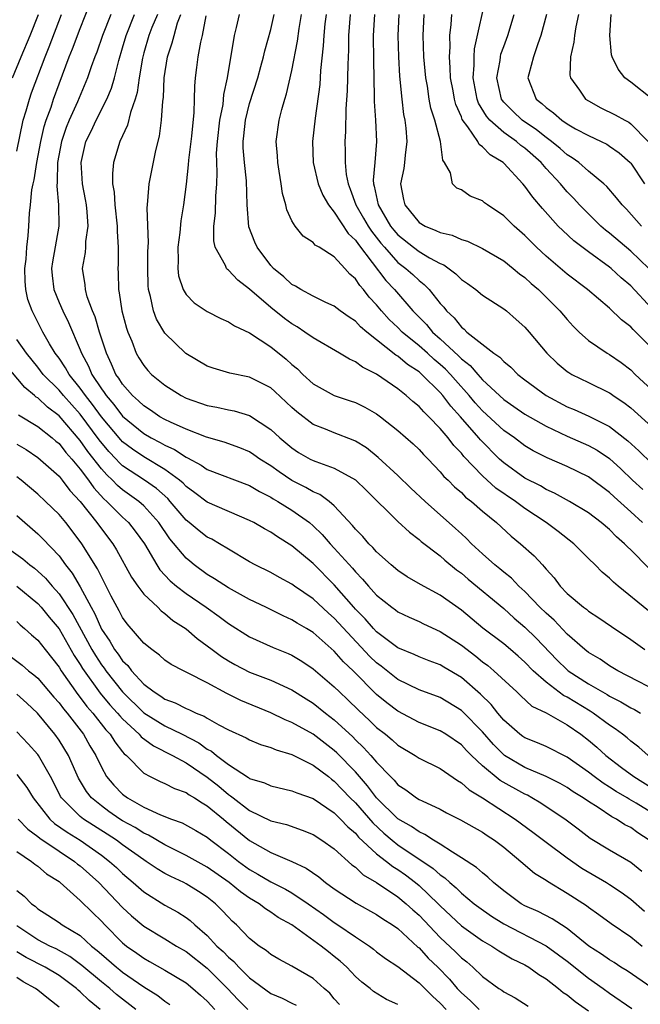
# Model space of a CAD drawing. Units: inches. Extents: x 2619000 to 2622000, y 1488000 to 1491000.
# Drawn here: x 2619829 to 2619888, y 1488139 to 1488233 of the extents above; entities that cross this region are included whole.
import ezdxf

# ---------------------------------------------------------------- set-up
doc = ezdxf.new("R2010")
doc.units = ezdxf.units.IN
doc.header["$MEASUREMENT"] = 0
doc.layers.add('LD26191488_2ft', color=168, linetype='Continuous')

msp = doc.modelspace()

# ---------------------------------------------------------------- linework, layer by layer
at = {"layer": 'LD26191488_2ft'}
for points, elevation in [([(2619888.71, 1488209), (2619887, 1488210.625), (2619885, 1488212.324), (2619884.615, 1488212.615), (2619884.174, 1488213), (2619882.165, 1488215), (2619881.61, 1488215.61), (2619881, 1488216.234), (2619880.634, 1488216.635), (2619880.352, 1488217), (2619879, 1488218.448), (2619878.525, 1488219), (2619877, 1488220.365), (2619876.631, 1488220.631), (2619876.212, 1488221), (2619875, 1488221.849), (2619873.7, 1488223), (2619873.376, 1488223.375), (2619872.631, 1488224.631), (2619872.5, 1488225), (2619872.127, 1488227), (2619872.217, 1488228.217), (2619872.196, 1488229), (2619872.245, 1488229.756), (2619873.419, 1488235)], 8874), ([(2619889, 1488157.586), (2619887.502, 1488158.498), (2619886.861, 1488158.861), (2619886.659, 1488159), (2619885.613, 1488159.613), (2619885, 1488160.021), (2619884.389, 1488160.389), (2619883.553, 1488161), (2619883, 1488161.432), (2619881, 1488162.844), (2619879, 1488163.838), (2619878.19, 1488164.19), (2619877, 1488164.665), (2619876.804, 1488164.804), (2619876.538, 1488165), (2619875, 1488166.349), (2619874.451, 1488167), (2619873.809, 1488167.809), (2619872.802, 1488168.802), (2619871, 1488170.366), (2619869.35, 1488171.35), (2619869, 1488171.573), (2619867.955, 1488171.955), (2619867, 1488172.328), (2619866.544, 1488172.544), (2619865, 1488173.166), (2619863, 1488174.694), (2619862.708, 1488175), (2619861.923, 1488175.923), (2619861, 1488176.82), (2619860.835, 1488177), (2619859, 1488179.113), (2619857, 1488181.133), (2619855, 1488182.811), (2619853.645, 1488183.645), (2619853, 1488184.092), (2619852.411, 1488184.411), (2619851.406, 1488185), (2619851, 1488185.209), (2619847, 1488186.915), (2619845.823, 1488187.823), (2619845, 1488188.407), (2619844.714, 1488188.714), (2619844.383, 1488189), (2619843, 1488190.022), (2619841, 1488191.194), (2619839.925, 1488191.925), (2619839, 1488192.639), (2619838.823, 1488192.823), (2619837, 1488194.982), (2619836.155, 1488196.155), (2619835.485, 1488197), (2619835, 1488197.703), (2619833.948, 1488199), (2619833.619, 1488199.619), (2619833, 1488200.517), (2619832.637, 1488201), (2619832.103, 1488201.897), (2619831.486, 1488203), (2619830.45, 1488205), (2619830.065, 1488206.064), (2619829.875, 1488207), (2619829.815, 1488207.815), (2619829.775, 1488209), (2619829.884, 1488209.883), (2619829.946, 1488211), (2619830.083, 1488212.082), (2619830.153, 1488213), (2619830.211, 1488214.211), (2619830.302, 1488215), (2619830.426, 1488216.426), (2619830.546, 1488217), (2619830.64, 1488217.36), (2619830.898, 1488219), (2619831.289, 1488221), (2619831.597, 1488222.403), (2619831.792, 1488223), (2619832.242, 1488224.242), (2619832.48, 1488225), (2619833, 1488226.431), (2619833.962, 1488229), (2619834.263, 1488229.737), (2619835, 1488231.682), (2619835.937, 1488234.063)], 8844), ([(2619828.598, 1488227), (2619829.418, 1488229), (2619830.261, 1488231), (2619831.054, 1488233)], 8840), ([(2619829, 1488220.07), (2619829.613, 1488223), (2619829.887, 1488223.887), (2619830.206, 1488225), (2619830.415, 1488225.585), (2619831.698, 1488229), (2619832.069, 1488229.931), (2619833.231, 1488233)], 8842), ([(2619837.892, 1488233), (2619837.112, 1488231), (2619836.568, 1488229.432), (2619836.391, 1488229), (2619836.038, 1488228.037), (2619835.685, 1488227), (2619834.751, 1488224.751), (2619833.965, 1488223), (2619833.688, 1488222.312), (2619833.248, 1488221), (2619832.863, 1488219), (2619832.825, 1488217.175), (2619832.78, 1488216.781), (2619832.952, 1488215), (2619832.969, 1488213), (2619832.374, 1488209.626), (2619832.298, 1488209), (2619832.344, 1488208.344), (2619832.504, 1488207), (2619833, 1488205.78), (2619833.344, 1488205), (2619833.907, 1488203.907), (2619835, 1488201.312), (2619835.115, 1488201), (2619835.787, 1488199.787), (2619836.102, 1488199), (2619837, 1488197.634), (2619837.274, 1488197.273), (2619837.441, 1488197), (2619838.168, 1488196.168), (2619839, 1488195.059), (2619841, 1488193.399), (2619841.688, 1488193), (2619842.555, 1488192.555), (2619843, 1488192.299), (2619843.903, 1488191.902), (2619845, 1488191.175), (2619845.129, 1488191.128), (2619846.432, 1488190.432), (2619847, 1488190.02), (2619851, 1488188.502), (2619851.924, 1488187.925), (2619853, 1488187.394), (2619853.236, 1488187.236), (2619853.663, 1488187), (2619855, 1488186.175), (2619856.654, 1488185), (2619857, 1488184.706), (2619857.862, 1488183.862), (2619858.597, 1488183), (2619859, 1488182.58), (2619860.705, 1488180.705), (2619861, 1488180.337), (2619861.668, 1488179.668), (2619862.228, 1488179), (2619863, 1488178.145), (2619864.441, 1488177), (2619864.768, 1488176.768), (2619865, 1488176.575), (2619866.063, 1488176.063), (2619867, 1488175.653), (2619867.434, 1488175.434), (2619869, 1488174.725), (2619871, 1488173.409), (2619872.37, 1488172.371), (2619873, 1488171.86), (2619873.497, 1488171.497), (2619874.077, 1488171), (2619876.235, 1488169), (2619876.622, 1488168.622), (2619877.672, 1488167.672), (2619879, 1488167.015), (2619881, 1488165.896), (2619882.29, 1488165), (2619883, 1488164.45), (2619883.784, 1488163.784), (2619884.652, 1488163), (2619886.123, 1488161.877), (2619887.294, 1488161), (2619889, 1488159.953)], 8846), ([(2619888.65, 1488163), (2619887.774, 1488163.774), (2619887, 1488164.363), (2619886.663, 1488164.663), (2619886.233, 1488165), (2619885.528, 1488165.528), (2619885, 1488165.864), (2619883.457, 1488167), (2619883.181, 1488167.181), (2619881, 1488168.501), (2619880.663, 1488168.663), (2619879, 1488169.911), (2619877.78, 1488171), (2619877, 1488171.816), (2619876.377, 1488172.376), (2619875.649, 1488173), (2619875, 1488173.545), (2619873.04, 1488175.04), (2619871, 1488176.728), (2619869, 1488178.153), (2619867.146, 1488179.146), (2619865.886, 1488179.886), (2619865, 1488180.467), (2619864.369, 1488181), (2619863, 1488182.235), (2619862.651, 1488182.651), (2619862.275, 1488183), (2619861.687, 1488183.687), (2619861, 1488184.373), (2619860.727, 1488184.727), (2619859, 1488186.569), (2619858.5, 1488187), (2619857.644, 1488187.644), (2619857, 1488187.901), (2619856.316, 1488188.315), (2619854.975, 1488188.975), (2619853.779, 1488189.779), (2619853, 1488190.348), (2619851.969, 1488191), (2619851.408, 1488191.409), (2619851, 1488191.674), (2619850.064, 1488192.064), (2619848.607, 1488192.606), (2619846.927, 1488193.073), (2619845, 1488193.812), (2619843.522, 1488194.478), (2619843, 1488194.735), (2619842.533, 1488195), (2619841.628, 1488195.627), (2619841, 1488196.02), (2619840.51, 1488196.511), (2619839.94, 1488197), (2619839, 1488198.061), (2619838.644, 1488198.644), (2619838.375, 1488199), (2619837.971, 1488199.972), (2619837.472, 1488201), (2619836.837, 1488203), (2619836.422, 1488204.422), (2619836.171, 1488205), (2619835.673, 1488206.327), (2619835.487, 1488207), (2619835.454, 1488207.454), (2619835.229, 1488209), (2619835.496, 1488210.504), (2619835.529, 1488211), (2619835.54, 1488211.54), (2619835.745, 1488213), (2619835.652, 1488214.348), (2619835.58, 1488215), (2619835.504, 1488215.504), (2619835.215, 1488217), (2619835.078, 1488219), (2619835.538, 1488221), (2619836.027, 1488221.973), (2619836.495, 1488223), (2619837.524, 1488225), (2619837.958, 1488226.042), (2619838.231, 1488227), (2619838.636, 1488228.637), (2619839, 1488229.833), (2619839.326, 1488231), (2619840.135, 1488233)], 8848), ([(2619842.296, 1488233), (2619841.777, 1488231.777), (2619841.478, 1488231), (2619841, 1488229.368), (2619840.873, 1488228.873), (2619840.573, 1488227), (2619840.386, 1488225.614), (2619840.203, 1488225), (2619839.748, 1488223.748), (2619839.462, 1488222.538), (2619838.735, 1488221), (2619838.146, 1488219), (2619838.036, 1488217.964), (2619838.066, 1488217), (2619838.208, 1488216.208), (2619838.268, 1488215), (2619838.492, 1488213), (2619838.483, 1488212.482), (2619838.591, 1488211), (2619838.58, 1488209.42), (2619838.551, 1488209), (2619838.581, 1488208.581), (2619838.604, 1488207), (2619838.686, 1488206.685), (2619838.93, 1488205), (2619839.369, 1488203.369), (2619839.494, 1488203), (2619839.864, 1488202.136), (2619840.296, 1488201), (2619840.55, 1488200.55), (2619841, 1488199.831), (2619841.375, 1488199.375), (2619841.741, 1488199), (2619843, 1488197.974), (2619844.533, 1488197), (2619845, 1488196.766), (2619847, 1488196.066), (2619847.902, 1488195.902), (2619849, 1488195.658), (2619849.555, 1488195.555), (2619851, 1488195.109), (2619853, 1488193.802), (2619853.862, 1488193), (2619855, 1488192.048), (2619855.634, 1488191.634), (2619856.725, 1488191), (2619857, 1488190.858), (2619857.24, 1488190.76), (2619859, 1488190.151), (2619861, 1488189.032), (2619862.034, 1488188.034), (2619865, 1488185.112), (2619866.089, 1488184.089), (2619867, 1488183.412), (2619867.212, 1488183.212), (2619869, 1488181.85), (2619869.442, 1488181.443), (2619870.541, 1488180.541), (2619871, 1488180.22), (2619871.653, 1488179.653), (2619875, 1488176.869), (2619875.979, 1488175.979), (2619877, 1488175.133), (2619878.074, 1488174.074), (2619880.024, 1488172.024), (2619881, 1488171.077), (2619881.098, 1488171), (2619883, 1488169.778), (2619884.318, 1488169), (2619884.758, 1488168.758), (2619885, 1488168.6), (2619886.064, 1488168.064), (2619887, 1488167.5), (2619887.338, 1488167.338), (2619887.926, 1488167)], 8850), ([(2619890.542, 1488168.542), (2619885.781, 1488171), (2619885, 1488171.479), (2619884.101, 1488172.101), (2619883, 1488172.742), (2619882.672, 1488173), (2619881, 1488174.444), (2619879.767, 1488175.767), (2619879, 1488176.444), (2619878.428, 1488177), (2619877, 1488178.492), (2619876.442, 1488179), (2619875.742, 1488179.742), (2619875, 1488180.317), (2619874.637, 1488180.637), (2619874.17, 1488181), (2619873, 1488182.037), (2619871.958, 1488183), (2619871.488, 1488183.488), (2619871, 1488183.926), (2619870.449, 1488184.449), (2619867.576, 1488187), (2619866.244, 1488188.244), (2619865, 1488189.45), (2619863.156, 1488191.156), (2619862.046, 1488192.045), (2619861, 1488192.69), (2619860.792, 1488192.791), (2619859, 1488193.476), (2619858.179, 1488193.821), (2619857, 1488194.279), (2619855.46, 1488195.46), (2619855, 1488195.872), (2619853.386, 1488197.387), (2619853, 1488197.721), (2619851, 1488198.747), (2619849.122, 1488199.122), (2619847.572, 1488199.573), (2619847, 1488199.773), (2619844.973, 1488200.974), (2619843, 1488202.904), (2619842.212, 1488204.212), (2619841.918, 1488205), (2619841.645, 1488206.355), (2619841.447, 1488207), (2619841.404, 1488207.404), (2619841.377, 1488209), (2619841.403, 1488210.597), (2619841.451, 1488211.451), (2619841.319, 1488214.682), (2619841.397, 1488215.397), (2619841.505, 1488217), (2619842.134, 1488220.134), (2619842.493, 1488221.507), (2619842.694, 1488223), (2619842.802, 1488224.802), (2619842.861, 1488225.139), (2619842.932, 1488227), (2619843.245, 1488229), (2619843.692, 1488230.308), (2619843.863, 1488231), (2619844.188, 1488232.188), (2619844.491, 1488233)], 8852), ([(2619846.852, 1488232.852), (2619846.53, 1488231), (2619846.362, 1488230.362), (2619846.125, 1488229), (2619845.973, 1488227.973), (2619845.858, 1488227), (2619845.794, 1488226.206), (2619845.779, 1488225), (2619845.741, 1488223.741), (2619845.501, 1488221.501), (2619845.227, 1488219.227), (2619845.202, 1488218.798), (2619845, 1488216.962), (2619844.741, 1488215), (2619844.498, 1488213.502), (2619844.411, 1488212.411), (2619844.234, 1488211), (2619844.254, 1488209.745), (2619844.219, 1488209), (2619844.3, 1488208.3), (2619844.738, 1488207), (2619845, 1488206.558), (2619845.767, 1488205.767), (2619847, 1488204.93), (2619848.272, 1488204.272), (2619849, 1488203.975), (2619849.578, 1488203.579), (2619851, 1488202.933), (2619853, 1488201.602), (2619854.442, 1488200.442), (2619855, 1488199.926), (2619855.511, 1488199.512), (2619856.025, 1488199), (2619857, 1488198.104), (2619858.991, 1488196.991), (2619860.504, 1488196.504), (2619861, 1488196.33), (2619861.888, 1488195.888), (2619863, 1488195.264), (2619863.361, 1488195), (2619865, 1488193.708), (2619866.436, 1488192.436), (2619867, 1488191.896), (2619867.423, 1488191.423), (2619867.853, 1488191), (2619869, 1488189.803), (2619869.356, 1488189.356), (2619869.739, 1488189), (2619870.368, 1488188.368), (2619871, 1488187.829), (2619871.403, 1488187.403), (2619871.947, 1488187), (2619873, 1488186.078), (2619874.318, 1488185), (2619875.711, 1488183.711), (2619876.598, 1488183), (2619877.867, 1488181.867), (2619878.65, 1488181), (2619878.831, 1488180.831), (2619879, 1488180.605), (2619879.776, 1488179.776), (2619880.347, 1488179), (2619881, 1488178.316), (2619882.532, 1488177), (2619882.805, 1488176.805), (2619883, 1488176.626), (2619883.997, 1488175.997), (2619885.173, 1488175.173), (2619887, 1488173.949), (2619888.328, 1488173)], 8854), ([(2619888.672, 1488176.672), (2619885.802, 1488179), (2619885.373, 1488179.373), (2619885, 1488179.76), (2619884.312, 1488180.311), (2619883.638, 1488181), (2619883, 1488181.617), (2619881.616, 1488183), (2619880.155, 1488184.155), (2619879.021, 1488185), (2619877, 1488186.331), (2619876.111, 1488187), (2619874.257, 1488188.257), (2619873, 1488189.414), (2619871.248, 1488191.248), (2619871, 1488191.565), (2619870.285, 1488192.286), (2619869.756, 1488193), (2619869, 1488193.899), (2619867.925, 1488195), (2619867.448, 1488195.448), (2619867, 1488195.972), (2619866.431, 1488196.431), (2619865.792, 1488197), (2619865, 1488197.623), (2619863, 1488199.015), (2619861.673, 1488199.673), (2619861, 1488200.192), (2619860.428, 1488200.428), (2619859.506, 1488201), (2619857, 1488202.446), (2619856.232, 1488203), (2619855.489, 1488203.489), (2619855, 1488203.757), (2619854.284, 1488204.284), (2619853, 1488205.317), (2619851, 1488207.056), (2619849.882, 1488207.882), (2619849, 1488208.838), (2619848.901, 1488208.901), (2619848.819, 1488209), (2619848.711, 1488209.289), (2619847.758, 1488211), (2619847.613, 1488211.614), (2619847.637, 1488213), (2619847.783, 1488214.217), (2619847.816, 1488215.816), (2619847.909, 1488217), (2619847.946, 1488218.054), (2619847.896, 1488219), (2619847.886, 1488219.887), (2619847.96, 1488221), (2619848.203, 1488223), (2619848.488, 1488224.488), (2619848.571, 1488225.429), (2619848.897, 1488227), (2619849.566, 1488231), (2619849.769, 1488231.769), (2619850.034, 1488233)], 8856), ([(2619888.706, 1488180.706), (2619887, 1488182.411), (2619886.694, 1488182.694), (2619886.419, 1488183), (2619885.653, 1488183.653), (2619885, 1488184.33), (2619884.21, 1488185), (2619883, 1488185.906), (2619881.21, 1488187), (2619879.788, 1488187.788), (2619879, 1488188.133), (2619878.461, 1488188.461), (2619877, 1488189.209), (2619875, 1488190.629), (2619874.598, 1488191), (2619872.8, 1488192.801), (2619872.645, 1488193), (2619870.906, 1488195), (2619869.997, 1488195.997), (2619869.255, 1488197), (2619869, 1488197.293), (2619867.272, 1488199), (2619867, 1488199.236), (2619865.922, 1488199.922), (2619865, 1488200.718), (2619864.821, 1488200.821), (2619862.059, 1488203), (2619861.481, 1488203.481), (2619861, 1488204.012), (2619860.394, 1488204.394), (2619859.558, 1488205), (2619859, 1488205.441), (2619858.208, 1488205.792), (2619857, 1488206.371), (2619855.827, 1488207), (2619855.325, 1488207.325), (2619855, 1488207.478), (2619854.223, 1488208.223), (2619853.269, 1488209), (2619853, 1488209.282), (2619851.708, 1488211), (2619851.486, 1488211.486), (2619850.931, 1488212.931), (2619850.78, 1488215), (2619850.713, 1488217.287), (2619850.514, 1488219), (2619850.402, 1488220.402), (2619850.395, 1488221), (2619850.466, 1488221.534), (2619850.62, 1488223), (2619851, 1488224.571), (2619851.763, 1488227), (2619852.07, 1488228.07), (2619852.319, 1488229), (2619852.445, 1488229.555), (2619853, 1488231.562), (2619853.333, 1488233)], 8858), ([(2619888.107, 1488185), (2619887, 1488186.017), (2619885.424, 1488187.424), (2619885, 1488187.838), (2619883, 1488189.306), (2619881, 1488190.283), (2619879.111, 1488191.111), (2619877.79, 1488191.79), (2619877, 1488192.263), (2619876.016, 1488193), (2619875, 1488193.704), (2619873, 1488195.548), (2619872.312, 1488196.312), (2619871.739, 1488197), (2619870.441, 1488198.441), (2619869.966, 1488199), (2619869.497, 1488199.497), (2619869, 1488199.941), (2619868.417, 1488200.417), (2619867.791, 1488201), (2619867, 1488201.703), (2619865.409, 1488203), (2619865, 1488203.42), (2619864.185, 1488204.185), (2619863.461, 1488205), (2619863, 1488205.561), (2619862.295, 1488206.295), (2619861.759, 1488207), (2619861.397, 1488207.397), (2619861, 1488208.025), (2619860.466, 1488208.466), (2619860, 1488209), (2619859, 1488210.088), (2619857.577, 1488211), (2619857.208, 1488211.208), (2619857, 1488211.463), (2619856.068, 1488212.068), (2619855.297, 1488213), (2619855, 1488213.502), (2619854.527, 1488214.527), (2619854.425, 1488215), (2619854.093, 1488216.093), (2619853.988, 1488217), (2619853.801, 1488218.199), (2619853.656, 1488219), (2619853.636, 1488219.637), (2619853.515, 1488221), (2619853.785, 1488223), (2619854.031, 1488224.032), (2619854.318, 1488225), (2619854.494, 1488225.506), (2619855, 1488227.689), (2619855.524, 1488230.476), (2619855.668, 1488231.668), (2619855.898, 1488233)], 8860), ([(2619858.222, 1488233), (2619858.111, 1488232.111), (2619858.005, 1488231), (2619857.959, 1488230.041), (2619857.708, 1488227.708), (2619857.624, 1488226.376), (2619857.186, 1488223.185), (2619856.946, 1488221), (2619857.014, 1488219), (2619857.49, 1488217), (2619857.92, 1488215.92), (2619858.452, 1488215), (2619859, 1488214.331), (2619860.32, 1488212.32), (2619861, 1488211.689), (2619861.27, 1488211.27), (2619863.872, 1488207.872), (2619864.692, 1488207), (2619866.41, 1488205), (2619867, 1488204.393), (2619867.702, 1488203.702), (2619868.267, 1488203), (2619869, 1488202.35), (2619870.741, 1488200.741), (2619871, 1488200.466), (2619871.843, 1488199.843), (2619872.542, 1488199), (2619873, 1488198.488), (2619875, 1488196.626), (2619875.971, 1488195.971), (2619877, 1488195.248), (2619879, 1488194.092), (2619881, 1488193.159), (2619883, 1488192.286), (2619883.831, 1488191.831), (2619885, 1488191.053), (2619886.072, 1488190.072), (2619887.167, 1488189), (2619888.128, 1488188.128)], 8862), ([(2619860.508, 1488233), (2619860.351, 1488231), (2619860.334, 1488229.666), (2619860.267, 1488228.266), (2619860.229, 1488225.771), (2619860.093, 1488224.093), (2619860.069, 1488221.931), (2619860, 1488221), (2619860.035, 1488220.035), (2619860.021, 1488219), (2619860.119, 1488217.881), (2619860.295, 1488217), (2619860.505, 1488216.505), (2619861.047, 1488215), (2619861.766, 1488213.766), (2619862.194, 1488213), (2619862.51, 1488212.51), (2619863.396, 1488211.396), (2619863.736, 1488211), (2619865, 1488209.581), (2619865.767, 1488209), (2619866.418, 1488208.418), (2619867, 1488207.854), (2619867.491, 1488207.491), (2619867.969, 1488207), (2619869, 1488205.698), (2619869.334, 1488205.334), (2619869.585, 1488205), (2619870.323, 1488204.324), (2619871, 1488203.448), (2619871.264, 1488203.264), (2619871.529, 1488203), (2619874.065, 1488201), (2619874.629, 1488200.629), (2619875, 1488200.204), (2619875.67, 1488199.67), (2619876.327, 1488199), (2619877, 1488198.477), (2619879.011, 1488197), (2619881, 1488195.946), (2619881.668, 1488195.668), (2619883.047, 1488195.047), (2619885, 1488194.079), (2619886.734, 1488192.734), (2619887.775, 1488191.775), (2619889, 1488190.592)], 8864), ([(2619862.791, 1488233), (2619862.677, 1488231), (2619862.689, 1488228.689), (2619862.776, 1488225.224), (2619862.767, 1488224.767), (2619862.882, 1488223), (2619862.981, 1488221), (2619862.829, 1488219), (2619862.672, 1488217.328), (2619862.695, 1488217), (2619862.775, 1488216.774), (2619863.132, 1488215), (2619864.32, 1488213), (2619864.619, 1488212.619), (2619865, 1488212.177), (2619866.479, 1488211), (2619867, 1488210.603), (2619867.981, 1488210.019), (2619869, 1488209.47), (2619869.339, 1488209.34), (2619870.493, 1488208.493), (2619871, 1488207.965), (2619871.587, 1488207.587), (2619872.365, 1488207), (2619873, 1488206.466), (2619875, 1488205.197), (2619875.25, 1488205), (2619876.192, 1488204.192), (2619877, 1488203.459), (2619877.398, 1488203), (2619879.058, 1488201), (2619880.045, 1488200.045), (2619881, 1488199.275), (2619881.16, 1488199.16), (2619881.436, 1488199), (2619883, 1488198.218), (2619885, 1488197.245), (2619885.148, 1488197.148), (2619885.347, 1488197), (2619886.345, 1488196.345), (2619887, 1488195.845), (2619889, 1488194.042)], 8866), ([(2619865.087, 1488233), (2619865, 1488231), (2619865.061, 1488229), (2619865.168, 1488227.168), (2619865.373, 1488225), (2619865.551, 1488223.551), (2619865.665, 1488223), (2619865.758, 1488222.242), (2619865.857, 1488221), (2619865.693, 1488219.693), (2619865.636, 1488219), (2619865.561, 1488218.439), (2619865.257, 1488217), (2619865.531, 1488215.531), (2619865.647, 1488215), (2619867, 1488213.359), (2619867.589, 1488213), (2619868.604, 1488212.603), (2619869, 1488212.385), (2619870.142, 1488212.142), (2619871, 1488211.731), (2619871.57, 1488211.57), (2619873, 1488210.899), (2619875, 1488209.727), (2619875.908, 1488209), (2619876.496, 1488208.496), (2619877, 1488208.141), (2619877.584, 1488207.584), (2619878.276, 1488207), (2619880.308, 1488205), (2619881, 1488204.17), (2619881.558, 1488203.558), (2619882.131, 1488203), (2619883, 1488202.204), (2619884.766, 1488201), (2619885, 1488200.871), (2619886.11, 1488200.11), (2619887, 1488199.434), (2619887.432, 1488199), (2619889, 1488197.537)], 8868), ([(2619889, 1488201.461), (2619887.484, 1488203), (2619887.229, 1488203.229), (2619887, 1488203.488), (2619886.138, 1488204.138), (2619885, 1488205.244), (2619882.911, 1488207), (2619881, 1488208.466), (2619879, 1488210.177), (2619878.11, 1488211), (2619877, 1488212.125), (2619875.993, 1488213), (2619875, 1488213.986), (2619873.463, 1488215), (2619873.2, 1488215.2), (2619873, 1488215.376), (2619871.84, 1488215.84), (2619871, 1488216.416), (2619870.583, 1488216.583), (2619870.162, 1488217), (2619869.96, 1488218.04), (2619869.422, 1488219), (2619869.241, 1488219.241), (2619869.031, 1488221), (2619868.488, 1488223), (2619868.128, 1488224.128), (2619867.965, 1488225), (2619867.788, 1488226.212), (2619867.643, 1488227), (2619867.468, 1488229), (2619867.392, 1488231), (2619867.476, 1488233)], 8870), ([(2619889, 1488205.213), (2619887, 1488207.348), (2619886.105, 1488208.105), (2619885.162, 1488209), (2619885, 1488209.133), (2619883, 1488210.573), (2619881.615, 1488211.615), (2619880.575, 1488212.576), (2619880.158, 1488213), (2619878.663, 1488214.663), (2619877.739, 1488215.739), (2619877, 1488216.791), (2619876.818, 1488217), (2619875, 1488218.948), (2619874.942, 1488219), (2619873.723, 1488219.723), (2619873, 1488220.492), (2619872.698, 1488220.698), (2619872.549, 1488221), (2619871.606, 1488222.394), (2619871.085, 1488223.085), (2619871, 1488223.326), (2619870.486, 1488224.486), (2619870.354, 1488225), (2619870.219, 1488225.781), (2619869.982, 1488227), (2619869.956, 1488227.956), (2619869.869, 1488229), (2619869.93, 1488229.93), (2619869.906, 1488231), (2619870.037, 1488232.037), (2619870.095, 1488233)], 8872), ([(2619888.022, 1488213), (2619886.593, 1488214.593), (2619886.188, 1488215), (2619885.668, 1488215.667), (2619884.746, 1488216.746), (2619884.463, 1488217), (2619883, 1488218.197), (2619882.083, 1488219), (2619881.463, 1488219.463), (2619881, 1488219.734), (2619880.335, 1488220.335), (2619879.499, 1488221), (2619879, 1488221.36), (2619878.095, 1488222.095), (2619876.754, 1488223), (2619875.849, 1488223.849), (2619875, 1488224.722), (2619874.871, 1488224.871), (2619874.797, 1488225), (2619874.359, 1488227), (2619874.651, 1488228.651), (2619874.684, 1488229), (2619874.741, 1488229.259), (2619875, 1488229.98), (2619875.394, 1488231), (2619875.992, 1488233)], 8876), ([(2619879.037, 1488233), (2619878.522, 1488231), (2619878.211, 1488230.212), (2619877.799, 1488229), (2619877.362, 1488227.362), (2619877.293, 1488227), (2619878.08, 1488225), (2619878.595, 1488224.595), (2619879, 1488224.208), (2619879.694, 1488223.694), (2619880.495, 1488223), (2619881, 1488222.653), (2619881.796, 1488222.204), (2619883, 1488221.557), (2619884.208, 1488221), (2619884.737, 1488220.737), (2619885, 1488220.569), (2619885.918, 1488219.918), (2619886.951, 1488219), (2619887, 1488218.948), (2619888.308, 1488217)], 8878), ([(2619882.063, 1488233), (2619881.821, 1488231.821), (2619881.69, 1488231), (2619881.635, 1488230.365), (2619881.308, 1488229), (2619881.253, 1488227.254), (2619881.299, 1488227), (2619882.159, 1488225.841), (2619882.738, 1488225), (2619883, 1488224.83), (2619884.177, 1488224.177), (2619885.527, 1488223.527), (2619886.431, 1488223), (2619886.806, 1488222.806), (2619887, 1488222.674), (2619888.658, 1488221)], 8880), ([(2619889, 1488225.035), (2619887, 1488226.596), (2619886.456, 1488227), (2619885.813, 1488227.813), (2619885.26, 1488229), (2619885.188, 1488229.188), (2619885.018, 1488231.018), (2619885.135, 1488233)], 8882), ([(2619888.749, 1488155), (2619887.683, 1488155.683), (2619887, 1488156.182), (2619886.454, 1488156.454), (2619885.645, 1488157), (2619885.211, 1488157.211), (2619883.918, 1488158.083), (2619883, 1488158.659), (2619882.514, 1488159), (2619881.569, 1488159.569), (2619881, 1488159.963), (2619880.338, 1488160.338), (2619879, 1488161.024), (2619877, 1488161.872), (2619875.079, 1488163), (2619875, 1488163.057), (2619874.036, 1488164.036), (2619873, 1488165.231), (2619871.135, 1488167.135), (2619871, 1488167.254), (2619869, 1488168.463), (2619867, 1488169.213), (2619865, 1488170.172), (2619863.429, 1488171.43), (2619863, 1488171.747), (2619862.362, 1488172.362), (2619859, 1488175.974), (2619858.442, 1488176.442), (2619857, 1488177.8), (2619855.235, 1488179), (2619855, 1488179.177), (2619853.811, 1488179.811), (2619853, 1488180.27), (2619851.528, 1488181), (2619851, 1488181.293), (2619849, 1488182.475), (2619848.142, 1488183), (2619847.417, 1488183.417), (2619847, 1488183.617), (2619846.222, 1488184.222), (2619845.306, 1488185), (2619845, 1488185.24), (2619843.507, 1488187), (2619843.263, 1488187.263), (2619842.211, 1488188.211), (2619841.081, 1488189), (2619839, 1488190.374), (2619838.674, 1488190.673), (2619838.385, 1488191), (2619837.706, 1488191.706), (2619836.8, 1488192.8), (2619835, 1488195.226), (2619833.426, 1488197), (2619833, 1488197.52), (2619831.516, 1488199), (2619831, 1488199.679), (2619829.916, 1488201), (2619829, 1488202.297)], 8842), ([(2619888.048, 1488152.048), (2619887, 1488152.892), (2619885, 1488154.046), (2619883.158, 1488155.158), (2619882.03, 1488156.03), (2619880.887, 1488156.887), (2619878.503, 1488158.503), (2619877.671, 1488159), (2619877.237, 1488159.237), (2619877, 1488159.339), (2619874.652, 1488160.652), (2619873, 1488162.009), (2619871.951, 1488163), (2619871.475, 1488163.475), (2619871, 1488164), (2619869.521, 1488165), (2619869, 1488165.323), (2619867, 1488166.131), (2619865, 1488167.177), (2619863.97, 1488167.97), (2619863, 1488168.77), (2619860.77, 1488171), (2619859.859, 1488171.859), (2619859, 1488172.864), (2619857, 1488174.62), (2619856.373, 1488175), (2619855.496, 1488175.496), (2619855, 1488175.827), (2619854.181, 1488176.181), (2619852.536, 1488177), (2619851, 1488177.737), (2619849, 1488178.825), (2619847.693, 1488179.693), (2619847, 1488180.099), (2619845.775, 1488181), (2619845.345, 1488181.345), (2619845, 1488181.633), (2619843.478, 1488183.478), (2619842.437, 1488185), (2619841, 1488186.577), (2619840.529, 1488187), (2619839, 1488188.095), (2619838.513, 1488188.513), (2619838.065, 1488189), (2619837.509, 1488189.509), (2619837, 1488190.086), (2619835.72, 1488191.72), (2619835, 1488192.752), (2619833, 1488195.085), (2619831.906, 1488195.906), (2619831, 1488196.767), (2619830.855, 1488196.855), (2619830.698, 1488197), (2619829.759, 1488197.759), (2619827.946, 1488199.946)], 8840), ([(2619829.186, 1488195.186), (2619831, 1488194.071), (2619832.347, 1488193), (2619832.696, 1488192.696), (2619833, 1488192.458), (2619833.634, 1488191.634), (2619834.208, 1488191), (2619835, 1488190.049), (2619835.789, 1488189), (2619836.278, 1488188.278), (2619837.245, 1488187.245), (2619837.53, 1488187), (2619839, 1488185.499), (2619839.551, 1488185), (2619840.197, 1488184.197), (2619841.066, 1488183), (2619842.236, 1488181), (2619842.532, 1488180.532), (2619843.496, 1488179.496), (2619844.093, 1488179), (2619845, 1488178.294), (2619846.882, 1488177), (2619848.124, 1488176.124), (2619849, 1488175.471), (2619851, 1488174.21), (2619853.21, 1488173.209), (2619854.629, 1488172.629), (2619855, 1488172.464), (2619855.921, 1488171.92), (2619857, 1488171.176), (2619859, 1488169.469), (2619859.476, 1488169), (2619860.272, 1488168.271), (2619861.284, 1488167.284), (2619862.317, 1488166.317), (2619863, 1488165.65), (2619863.822, 1488165), (2619864.465, 1488164.465), (2619865, 1488163.97), (2619866.638, 1488163), (2619867, 1488162.757), (2619869, 1488161.767), (2619870.624, 1488160.624), (2619871, 1488160.416), (2619871.741, 1488159.741), (2619873, 1488159.012), (2619876.098, 1488157), (2619877.759, 1488155.759), (2619879, 1488154.799), (2619881, 1488153.328), (2619882.37, 1488152.37), (2619884.713, 1488151), (2619885, 1488150.819), (2619886.089, 1488150.089), (2619887, 1488149.438), (2619888.289, 1488148.289)], 8838), ([(2619829, 1488192.412), (2619829.887, 1488191.887), (2619831, 1488191.161), (2619833, 1488189.383), (2619833.311, 1488189), (2619834.03, 1488188.03), (2619835, 1488186.988), (2619836.567, 1488185), (2619837, 1488184.397), (2619838.084, 1488183), (2619838.439, 1488182.439), (2619839.857, 1488179.856), (2619840.436, 1488179), (2619841, 1488178.244), (2619842.319, 1488177), (2619842.657, 1488176.657), (2619843, 1488176.418), (2619843.764, 1488175.764), (2619845, 1488174.948), (2619846.045, 1488174.044), (2619847, 1488173.363), (2619847.466, 1488173), (2619848.35, 1488172.35), (2619849, 1488171.944), (2619849.603, 1488171.603), (2619851, 1488170.867), (2619853, 1488170.112), (2619855, 1488169.203), (2619856.341, 1488168.341), (2619857, 1488167.937), (2619858.169, 1488167), (2619859, 1488166.366), (2619860.748, 1488164.748), (2619861, 1488164.491), (2619861.768, 1488163.768), (2619862.458, 1488163), (2619863, 1488162.353), (2619864.295, 1488161), (2619864.653, 1488160.653), (2619865, 1488160.224), (2619865.749, 1488159.749), (2619866.764, 1488159), (2619867, 1488158.853), (2619867.296, 1488158.704), (2619869, 1488157.925), (2619869.591, 1488157.591), (2619870.928, 1488156.928), (2619873, 1488155.751), (2619873.441, 1488155.441), (2619874.126, 1488155), (2619875, 1488154.341), (2619876.62, 1488153), (2619877.896, 1488151.896), (2619879, 1488151.217), (2619879.123, 1488151.123), (2619881, 1488150.006), (2619882.816, 1488148.816), (2619883, 1488148.663), (2619883.979, 1488147.979), (2619885.138, 1488147.137), (2619887, 1488145.868), (2619888.092, 1488145)], 8836), ([(2619889, 1488141.059), (2619886.646, 1488142.646), (2619886.068, 1488143), (2619885.437, 1488143.437), (2619885, 1488143.698), (2619884.248, 1488144.248), (2619883.054, 1488145), (2619881, 1488146.649), (2619880.447, 1488147), (2619879.585, 1488147.585), (2619878.262, 1488148.262), (2619877, 1488148.81), (2619876.665, 1488149), (2619875, 1488150.225), (2619874.046, 1488151), (2619873.513, 1488151.514), (2619873, 1488151.906), (2619872.43, 1488152.43), (2619871, 1488153.343), (2619870.148, 1488153.852), (2619869, 1488154.614), (2619868.366, 1488155), (2619867.55, 1488155.55), (2619867, 1488155.777), (2619866.293, 1488156.293), (2619865, 1488157.01), (2619863, 1488158.989), (2619862.147, 1488160.147), (2619861, 1488161.45), (2619859.254, 1488163.254), (2619859, 1488163.484), (2619857, 1488165.006), (2619855, 1488166.124), (2619854.367, 1488166.367), (2619853, 1488167.025), (2619850.187, 1488168.187), (2619848.855, 1488168.854), (2619847, 1488169.854), (2619845.211, 1488170.789), (2619844.763, 1488171), (2619843.595, 1488171.595), (2619843, 1488172.016), (2619842.485, 1488172.485), (2619841.752, 1488173), (2619841, 1488173.619), (2619839.436, 1488175.436), (2619839, 1488176.023), (2619838.675, 1488176.675), (2619838.487, 1488177), (2619837.937, 1488178.063), (2619837.308, 1488179.308), (2619837, 1488179.861), (2619836.633, 1488180.633), (2619835.166, 1488183), (2619834.235, 1488184.235), (2619833.636, 1488185), (2619833, 1488185.77), (2619831.731, 1488187), (2619831, 1488187.681), (2619829.428, 1488189), (2619829, 1488189.325)], 8834), ([(2619829, 1488185.662), (2619831, 1488183.951), (2619831.473, 1488183.473), (2619833, 1488181.857), (2619833.622, 1488181), (2619834.235, 1488180.234), (2619835, 1488178.939), (2619836.031, 1488177), (2619836.383, 1488176.384), (2619837, 1488174.929), (2619837.796, 1488173.796), (2619838.247, 1488173), (2619838.577, 1488172.577), (2619839, 1488171.951), (2619839.499, 1488171.499), (2619839.855, 1488171), (2619841, 1488169.75), (2619841.975, 1488169), (2619842.611, 1488168.611), (2619843, 1488168.324), (2619843.978, 1488167.978), (2619845, 1488167.442), (2619845.318, 1488167.318), (2619845.965, 1488167), (2619846.717, 1488166.717), (2619847, 1488166.532), (2619848.097, 1488165.903), (2619849, 1488165.435), (2619850.669, 1488164.668), (2619851, 1488164.469), (2619852.042, 1488164.042), (2619853, 1488163.749), (2619853.518, 1488163.518), (2619855, 1488163.101), (2619857, 1488162.098), (2619858.439, 1488161), (2619858.749, 1488160.749), (2619859, 1488160.585), (2619860.514, 1488159), (2619861, 1488158.519), (2619862.627, 1488156.627), (2619863.672, 1488155.672), (2619864.465, 1488155), (2619865, 1488154.573), (2619868.332, 1488152.332), (2619869, 1488151.725), (2619869.441, 1488151.441), (2619869.908, 1488151), (2619870.506, 1488150.506), (2619871, 1488150.009), (2619872.222, 1488149), (2619872.659, 1488148.659), (2619873.832, 1488147.832), (2619875, 1488147.086), (2619879, 1488145.025), (2619880.175, 1488144.175), (2619881, 1488143.557), (2619883, 1488141.979), (2619884.407, 1488141), (2619885, 1488140.548), (2619887.089, 1488139.089)], 8832), ([(2619827.588, 1488183), (2619829.579, 1488181.58), (2619830.238, 1488181), (2619830.681, 1488180.681), (2619831, 1488180.412), (2619831.735, 1488179.735), (2619832.344, 1488179), (2619833, 1488178.268), (2619834.31, 1488176.31), (2619836.103, 1488173), (2619836.43, 1488172.43), (2619837, 1488171.578), (2619837.253, 1488171.253), (2619837.424, 1488171), (2619839, 1488169.015), (2619841, 1488167.036), (2619843, 1488165.794), (2619844.639, 1488165), (2619846.192, 1488164.192), (2619847, 1488163.601), (2619847.395, 1488163.395), (2619847.863, 1488163), (2619849, 1488162.145), (2619850.91, 1488160.91), (2619851, 1488160.834), (2619852.403, 1488160.403), (2619853, 1488160.12), (2619855, 1488159.671), (2619855.458, 1488159.458), (2619857, 1488158.924), (2619859, 1488157.589), (2619859.595, 1488157), (2619860.264, 1488156.264), (2619861, 1488155.657), (2619861.297, 1488155.297), (2619863, 1488153.717), (2619863.925, 1488153), (2619864.515, 1488152.515), (2619865, 1488152.217), (2619865.712, 1488151.712), (2619866.659, 1488151), (2619867, 1488150.721), (2619868.818, 1488149), (2619869, 1488148.807), (2619871, 1488146.904), (2619873, 1488145.503), (2619873.882, 1488145), (2619874.551, 1488144.551), (2619875.804, 1488143.804), (2619877, 1488143.215), (2619877.365, 1488143), (2619878.313, 1488142.313), (2619879, 1488141.891), (2619880.167, 1488141), (2619880.624, 1488140.624), (2619881, 1488140.381), (2619881.761, 1488139.761), (2619883, 1488138.87)], 8830), ([(2619829, 1488178.991), (2619831, 1488177.346), (2619831.313, 1488177), (2619832.069, 1488176.069), (2619833, 1488174.964), (2619834.444, 1488172.444), (2619835, 1488171.598), (2619835.218, 1488171.218), (2619836.889, 1488168.889), (2619837.797, 1488167.796), (2619838.522, 1488167), (2619838.732, 1488166.731), (2619839, 1488166.449), (2619840.577, 1488165), (2619840.765, 1488164.765), (2619841.913, 1488163.913), (2619843.733, 1488163), (2619845, 1488162.303), (2619847, 1488160.939), (2619848.088, 1488160.088), (2619849, 1488159.32), (2619849.202, 1488159.202), (2619849.443, 1488159), (2619851, 1488157.816), (2619853, 1488156.84), (2619854.47, 1488156.47), (2619855.957, 1488155.957), (2619857, 1488155.534), (2619857.833, 1488155), (2619859, 1488154.173), (2619860.671, 1488152.671), (2619861, 1488152.448), (2619861.74, 1488151.74), (2619863, 1488151.018), (2619865, 1488149.652), (2619865.796, 1488149), (2619866.421, 1488148.421), (2619867, 1488147.913), (2619869, 1488145.793), (2619870.448, 1488144.448), (2619871, 1488143.881), (2619871.506, 1488143.506), (2619872.093, 1488143), (2619873, 1488142.115), (2619874.54, 1488141), (2619874.825, 1488140.825), (2619875, 1488140.686), (2619876.098, 1488140.098), (2619877.306, 1488139.306)], 8828), ([(2619829, 1488175.662), (2619829.333, 1488175.333), (2619829.753, 1488175), (2619830.398, 1488174.398), (2619831, 1488173.891), (2619831.687, 1488173), (2619833, 1488171.348), (2619833.208, 1488171), (2619834.762, 1488168.762), (2619835, 1488168.48), (2619835.631, 1488167.631), (2619836.189, 1488167), (2619837.432, 1488165.432), (2619837.842, 1488165), (2619838.274, 1488164.274), (2619839, 1488163.355), (2619839.158, 1488163.158), (2619839.361, 1488163), (2619841, 1488161.322), (2619841.617, 1488161), (2619842.552, 1488160.552), (2619843, 1488160.364), (2619843.895, 1488159.895), (2619845, 1488159.513), (2619845.294, 1488159.293), (2619845.808, 1488159), (2619846.518, 1488158.518), (2619847, 1488158.258), (2619848.525, 1488157), (2619848.777, 1488156.776), (2619851, 1488154.975), (2619853, 1488153.829), (2619854.985, 1488152.984), (2619856.354, 1488152.354), (2619857.533, 1488151.533), (2619858.176, 1488151), (2619859, 1488150.402), (2619861.055, 1488149.055), (2619863, 1488147.98), (2619863.574, 1488147.574), (2619864.499, 1488147), (2619865, 1488146.647), (2619866.896, 1488144.896), (2619867, 1488144.82), (2619867.866, 1488143.866), (2619868.779, 1488143), (2619869.868, 1488141.868), (2619870.607, 1488141), (2619871, 1488140.585), (2619871.844, 1488139.844), (2619872.698, 1488139)], 8826), ([(2619828.385, 1488172.385), (2619829.531, 1488171.531), (2619830.129, 1488171), (2619830.629, 1488170.629), (2619831, 1488170.299), (2619832.518, 1488168.518), (2619833, 1488167.98), (2619833.409, 1488167.409), (2619833.755, 1488167), (2619835.308, 1488165), (2619835.925, 1488163.924), (2619836.485, 1488163), (2619837, 1488161.885), (2619837.499, 1488161), (2619838.185, 1488160.185), (2619839, 1488159.346), (2619839.462, 1488159), (2619841, 1488158.13), (2619842.595, 1488157.404), (2619843.631, 1488157), (2619844.639, 1488156.639), (2619845.915, 1488155.915), (2619847, 1488155.273), (2619847.334, 1488155), (2619849, 1488153.752), (2619849.944, 1488153), (2619851, 1488152.227), (2619851.793, 1488151.793), (2619853, 1488151.071), (2619854.381, 1488150.381), (2619855, 1488150.028), (2619856.547, 1488149), (2619857.977, 1488147.977), (2619859, 1488147.221), (2619859.346, 1488147), (2619861, 1488145.857), (2619862.312, 1488145), (2619862.709, 1488144.709), (2619863, 1488144.465), (2619863.831, 1488143.831), (2619865, 1488143.056), (2619867, 1488141.526), (2619868.26, 1488140.26), (2619869, 1488139.594), (2619869.563, 1488139)], 8824), ([(2619865, 1488139.482), (2619863.94, 1488139.94), (2619862.705, 1488140.705), (2619862.373, 1488141), (2619861.599, 1488141.599), (2619861, 1488142.139), (2619860.176, 1488143), (2619859.562, 1488143.562), (2619859, 1488144.019), (2619858.443, 1488144.442), (2619857.766, 1488145), (2619855, 1488146.994), (2619853.712, 1488147.712), (2619853, 1488148.202), (2619852.508, 1488148.508), (2619851.893, 1488149), (2619851, 1488149.526), (2619850.131, 1488150.131), (2619849.075, 1488151), (2619847, 1488152.447), (2619845, 1488153.559), (2619843, 1488154.554), (2619841.466, 1488155.466), (2619841, 1488155.657), (2619840.185, 1488156.185), (2619839, 1488156.835), (2619838.742, 1488157), (2619837.718, 1488157.718), (2619837, 1488158.241), (2619836.075, 1488159), (2619835.597, 1488159.597), (2619834.844, 1488160.844), (2619834.574, 1488161.426), (2619833.885, 1488163), (2619833, 1488164.448), (2619832.607, 1488165), (2619830.962, 1488167), (2619829.944, 1488167.944), (2619829, 1488168.795)], 8822), ([(2619859.488, 1488139.488), (2619859, 1488140.026), (2619858.564, 1488140.564), (2619858.055, 1488141), (2619857, 1488141.945), (2619855, 1488143.105), (2619853.762, 1488143.762), (2619853, 1488144.213), (2619852.574, 1488144.574), (2619851.916, 1488145), (2619851, 1488145.715), (2619849.77, 1488147), (2619849.36, 1488147.361), (2619849, 1488147.725), (2619848.389, 1488148.389), (2619847.775, 1488149), (2619847, 1488149.609), (2619846.158, 1488150.158), (2619845, 1488150.884), (2619844.778, 1488151), (2619843.559, 1488151.559), (2619843, 1488151.863), (2619842.281, 1488152.281), (2619841.242, 1488153), (2619841, 1488153.144), (2619839, 1488154.565), (2619838.417, 1488155), (2619837.562, 1488155.562), (2619835.296, 1488157), (2619835, 1488157.236), (2619833.223, 1488159), (2619833.137, 1488159.137), (2619832.476, 1488160.476), (2619832.199, 1488161), (2619831.062, 1488163), (2619831, 1488163.085), (2619830.087, 1488164.087), (2619829, 1488165.236)], 8820), ([(2619829, 1488161.209), (2619829.974, 1488159.974), (2619830.553, 1488159), (2619832.123, 1488157), (2619832.577, 1488156.577), (2619833.757, 1488155.757), (2619835, 1488154.988), (2619837, 1488153.588), (2619837.779, 1488153), (2619838.418, 1488152.418), (2619839, 1488151.856), (2619840.013, 1488151), (2619841, 1488150.113), (2619843, 1488148.868), (2619844.212, 1488148.212), (2619845, 1488147.695), (2619845.401, 1488147.401), (2619845.826, 1488147), (2619847, 1488145.989), (2619847.916, 1488145), (2619848.49, 1488144.49), (2619849, 1488143.95), (2619849.525, 1488143.525), (2619849.986, 1488143), (2619851, 1488141.999), (2619853, 1488140.528), (2619854.064, 1488140.064), (2619855, 1488139.618), (2619855.408, 1488139.408)], 8818), ([(2619829.15, 1488157), (2619830.048, 1488156.048), (2619831, 1488155.357), (2619831.185, 1488155.185), (2619833, 1488153.951), (2619834.459, 1488153), (2619834.747, 1488152.747), (2619835, 1488152.561), (2619836.745, 1488151), (2619839, 1488148.629), (2619839.848, 1488147.849), (2619841, 1488146.884), (2619843, 1488145.684), (2619844.098, 1488145), (2619845, 1488144.479), (2619847, 1488142.905), (2619848.902, 1488141), (2619849.915, 1488139.915), (2619850.819, 1488139)], 8816), ([(2619829, 1488153.939), (2619830.394, 1488153), (2619830.73, 1488152.731), (2619831, 1488152.541), (2619831.828, 1488151.828), (2619833, 1488151.089), (2619833.112, 1488151), (2619835, 1488149.315), (2619836.156, 1488148.156), (2619837, 1488147.336), (2619837.314, 1488147), (2619839, 1488145.303), (2619839.371, 1488145), (2619840.334, 1488144.334), (2619841, 1488143.842), (2619841.549, 1488143.548), (2619843, 1488142.712), (2619845, 1488141.52), (2619845.649, 1488141), (2619846.372, 1488140.372), (2619847, 1488139.8), (2619847.73, 1488139)], 8814), ([(2619829, 1488150.252), (2619829.714, 1488149.714), (2619830.403, 1488149), (2619830.753, 1488148.753), (2619831, 1488148.516), (2619831.93, 1488147.93), (2619833, 1488147.226), (2619833.308, 1488147), (2619835, 1488145.982), (2619836.074, 1488145), (2619836.592, 1488144.592), (2619837, 1488144.221), (2619838.413, 1488143), (2619838.741, 1488142.741), (2619839, 1488142.54), (2619841, 1488141.156), (2619842.317, 1488140.317), (2619843, 1488139.782), (2619843.478, 1488139.478)], 8812), ([(2619840.242, 1488139), (2619838.438, 1488140.438), (2619837.799, 1488141), (2619837, 1488141.625), (2619835.165, 1488143.165), (2619834.021, 1488144.021), (2619832.734, 1488144.734), (2619832.139, 1488145), (2619831, 1488145.583), (2619829, 1488146.92)], 8810), ([(2619836.875, 1488139), (2619835.843, 1488139.843), (2619835, 1488140.675), (2619834.82, 1488140.82), (2619834.636, 1488141), (2619833, 1488142.221), (2619831.686, 1488143), (2619829.903, 1488143.903), (2619829, 1488144.468)], 8808), ([(2619833, 1488139.242), (2619832.001, 1488140.001), (2619831, 1488140.829), (2619830.773, 1488141), (2619829.624, 1488141.624), (2619829, 1488142.015)], 8806)]:
    msp.add_lwpolyline(points, dxfattribs=dict(at, elevation=elevation))

doc.saveas('drawing.dxf')
